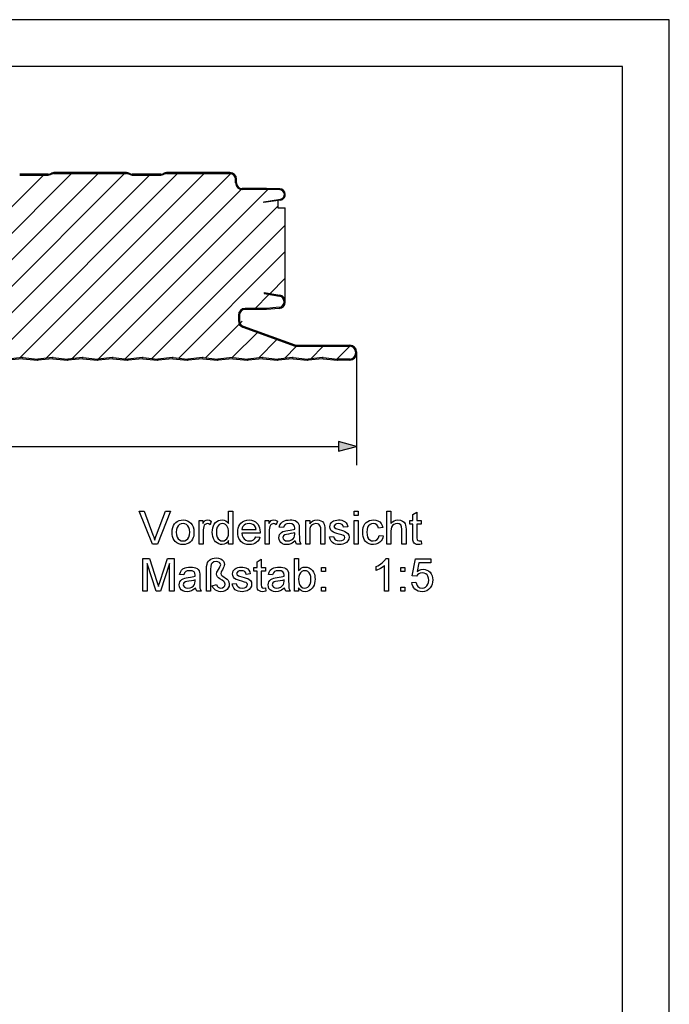
# Model space of a CAD drawing. Extents: x 0 to 297, y 0 to 210.
# Drawn here: x 228 to 297, y 105 to 210 of the extents above; entities that cross this region are included whole.
import ezdxf

# ---------------------------------------------------------------- set-up
doc = ezdxf.new("R2010")
doc.units = 0
doc.layers.get('0').update_dxf_attribs({"linetype": 'CONTINUOUS'})

msp = doc.modelspace()

# ---------------------------------------------------------------- linework, layer by layer
at = {"color": 0}
for p, q in [((297, 210), (0, 210)), ((297, 0), (297, 210)), ((292, 205), (5, 205)), ((292, 5), (292, 205)), ((210.68, 173.83), (230.28, 193.43)), ((213.5, 173.82), (233.27, 193.59)), ((216.36, 173.86), (236.09, 193.59)), ((219.23, 173.89), (238.92, 193.59)), ((222.09, 173.93), (241.59, 193.43)), ((224.95, 173.96), (244.58, 193.59)), ((229.26, 193.53), (227.74, 193.53)), ((227.74, 193.43), (229.26, 193.43)), ((227.76, 173.94), (247.41, 193.59)), ((230.78, 193.53), (229.26, 193.53)), ((229.26, 193.43), (230.78, 193.43)), ((230.55, 173.9), (250.23, 193.58)), ((231.15, 193.64), (230.98, 193.57)), ((231.01, 193.48), (231.19, 193.55)), ((239.14, 193.69), (231.38, 193.69)), ((231.38, 193.59), (239.14, 193.59)), ((239.33, 193.55), (239.51, 193.48)), ((239.55, 193.57), (239.37, 193.64)), ((241.26, 193.53), (239.74, 193.53)), ((239.74, 193.43), (241.26, 193.43)), ((242.79, 193.53), (241.26, 193.53)), ((241.26, 193.43), (241.26, 193.53)), ((241.26, 193.43), (241.26, 193.53)), ((241.26, 193.43), (242.79, 193.43)), ((243.15, 193.64), (242.99, 193.57)), ((243.03, 193.48), (243.19, 193.55)), ((250.16, 193.69), (243.39, 193.69)), ((243.39, 193.59), (250.16, 193.59)), ((250.76, 192.59), (250.76, 192.99)), ((250.86, 192.59), (250.86, 192.99)), ((233.33, 173.86), (251.37, 191.89)), ((236.12, 173.81), (254.19, 191.88)), ((254.06, 191.99), (251.46, 191.99)), ((253.96, 191.89), (251.46, 191.89)), ((255.47, 191.86), (253.96, 191.89)), ((255.47, 191.96), (254.06, 191.99)), ((238.97, 173.84), (255.26, 190.13)), ((253.76, 190.59), (255.54, 190.87)), ((253.78, 190.49), (253.76, 190.59)), ((255.55, 190.77), (253.78, 190.49)), ((255.26, 190.72), (255.26, 189.92)), ((255.26, 189.92), (256.06, 189.92)), ((256.06, 179.92), (256.06, 189.92)), ((241.83, 173.87), (256.06, 188.1)), ((244.7, 173.91), (256.06, 185.27)), ((254.4, 180.78), (256.06, 182.44)), ((252.83, 179.21), (254.3, 180.68)), ((253.81, 180.92), (253.79, 180.81)), ((253.79, 180.81), (255.44, 180.51)), ((253.81, 180.92), (255.47, 180.63)), ((254.06, 179.21), (251.78, 179.21)), ((254.06, 179.09), (251.78, 179.09)), ((255.39, 179.33), (254.06, 179.21)), ((255.4, 179.21), (254.06, 179.09)), ((247.56, 173.94), (251.46, 177.84)), ((251.06, 178.49), (251.06, 177.88)), ((251.18, 178.49), (251.18, 177.88)), ((250.41, 173.96), (253.09, 176.64)), ((251.53, 177.21), (257.01, 175.21)), ((251.58, 177.32), (257.06, 175.32)), ((253.2, 173.92), (255.16, 175.89)), ((255.98, 173.88), (257.27, 175.17)), ((257.26, 175.29), (262.94, 175.29)), ((257.26, 175.17), (262.94, 175.17)), ((258.77, 173.84), (260.1, 175.17)), ((261.58, 173.82), (262.93, 175.17)), ((263.54, 174.57), (263.54, 174.41)), ((263.66, 174.57), (263.66, 174.41)), ((263.66, 174.41), (263.66, 162.49)), ((228.03, 173.97), (226.48, 173.81)), ((228.04, 173.85), (226.49, 173.69)), ((228.08, 173.85), (229.63, 173.69)), ((228.09, 173.97), (229.64, 173.81)), ((231.23, 173.97), (229.68, 173.81)), ((231.24, 173.85), (229.69, 173.69)), ((231.28, 173.85), (232.83, 173.69)), ((231.29, 173.97), (232.84, 173.81)), ((234.43, 173.97), (232.88, 173.81)), ((234.44, 173.85), (232.89, 173.69)), ((234.48, 173.85), (236.03, 173.69)), ((234.49, 173.97), (236.04, 173.81)), ((237.63, 173.97), (236.08, 173.81)), ((237.64, 173.85), (236.09, 173.69)), ((237.68, 173.85), (239.23, 173.69)), ((237.69, 173.97), (239.24, 173.81)), ((240.83, 173.97), (239.28, 173.81)), ((240.84, 173.85), (239.29, 173.69)), ((240.88, 173.85), (242.43, 173.69)), ((240.89, 173.97), (242.44, 173.81)), ((244.03, 173.97), (242.48, 173.81)), ((244.04, 173.85), (242.49, 173.69)), ((244.08, 173.85), (245.63, 173.69)), ((244.09, 173.97), (245.64, 173.81)), ((247.23, 173.97), (245.68, 173.81)), ((247.24, 173.85), (245.69, 173.69)), ((247.28, 173.85), (248.83, 173.69)), ((247.29, 173.97), (248.84, 173.81)), ((250.43, 173.97), (248.88, 173.81)), ((250.44, 173.85), (248.89, 173.69)), ((250.48, 173.85), (252.03, 173.69)), ((250.49, 173.97), (252.04, 173.81)), ((253.63, 173.97), (252.08, 173.81)), ((253.64, 173.85), (252.09, 173.69)), ((253.68, 173.85), (255.23, 173.69)), ((253.69, 173.97), (255.24, 173.81)), ((256.83, 173.97), (255.28, 173.81)), ((256.84, 173.85), (255.29, 173.69)), ((256.88, 173.85), (258.43, 173.69)), ((256.89, 173.97), (258.44, 173.81)), ((260.03, 173.97), (258.48, 173.81)), ((260.04, 173.85), (258.49, 173.69)), ((260.08, 173.85), (261.63, 173.69)), ((260.09, 173.97), (261.64, 173.81)), ((262.94, 173.81), (261.66, 173.81)), ((262.94, 173.69), (261.66, 173.69)), ((53.59, 164.49), (261.73, 164.49))]:
    msp.add_line(p, q, dxfattribs=at)
for points in [[(261.73, 163.98), (263.66, 164.49), (261.73, 165.01)], [(241.89, 154.08), (240.48, 157.58), (241, 157.58), (241.95, 155.06), (242.03, 154.86), (242.09, 154.67), (242.14, 154.49), (242.2, 154.68), (242.27, 154.87), (242.33, 155.06), (243.29, 157.58), (243.81, 157.58), (242.45, 154.08)], [(250.02, 154.08), (250.02, 154.45), (249.89, 154.26), (249.73, 154.13), (249.54, 154.06), (249.33, 154.03), (249.14, 154.05), (248.96, 154.1), (248.79, 154.2), (248.63, 154.32), (248.51, 154.47), (248.4, 154.66), (248.33, 154.87), (248.28, 155.09), (248.27, 155.34), (248.28, 155.58), (248.32, 155.81), (248.39, 156.02), (248.49, 156.21), (248.62, 156.37), (248.77, 156.49), (248.94, 156.58), (249.13, 156.64), (249.33, 156.65), (249.54, 156.63), (249.73, 156.55), (249.89, 156.43), (250.02, 156.27), (250.02, 157.58), (250.46, 157.58), (250.46, 154.08)], [(263.39, 157.14), (263.39, 157.58), (263.82, 157.58), (263.82, 157.14)], [(266.89, 154.08), (266.89, 157.58), (267.32, 157.58), (267.32, 156.29), (267.48, 156.45), (267.66, 156.56), (267.85, 156.63), (268.07, 156.65), (268.33, 156.63), (268.55, 156.54), (268.72, 156.41), (268.84, 156.24), (268.89, 156.09), (268.92, 155.9), (268.93, 155.68), (268.93, 154.08), (268.49, 154.08), (268.49, 155.66), (268.46, 155.93), (268.36, 156.12), (268.19, 156.23), (267.97, 156.27), (267.79, 156.24), (267.63, 156.17), (267.49, 156.05), (267.39, 155.9), (267.34, 155.71), (267.32, 155.44), (267.32, 154.08)], [(243.99, 155.34), (244.01, 155.61), (244.05, 155.84), (244.13, 156.05), (244.24, 156.23), (244.38, 156.38), (244.54, 156.5), (244.73, 156.59), (244.94, 156.64), (245.16, 156.65), (245.4, 156.63), (245.63, 156.57), (245.82, 156.46), (246, 156.32), (246.14, 156.13), (246.24, 155.91), (246.3, 155.66), (246.32, 155.38), (246.32, 155.15), (246.29, 154.94), (246.24, 154.77), (246.18, 154.62), (246.07, 154.44), (245.93, 154.3), (245.76, 154.18), (245.57, 154.1), (245.37, 154.05), (245.16, 154.03), (244.91, 154.05), (244.69, 154.11), (244.49, 154.22), (244.31, 154.37), (244.2, 154.51), (244.11, 154.69), (244.04, 154.88), (244, 155.1)], [(246.86, 154.08), (246.86, 156.61), (247.25, 156.61), (247.25, 156.27), (247.38, 156.46), (247.5, 156.58), (247.63, 156.64), (247.76, 156.65), (247.96, 156.62), (248.17, 156.53), (248.03, 156.14), (247.89, 156.24), (247.74, 156.27), (247.51, 156.18), (247.42, 156.08), (247.36, 155.94), (247.33, 155.78), (247.3, 155.61), (247.3, 155.43), (247.3, 154.08)], [(252.93, 154.86), (253.36, 154.81), (253.27, 154.58), (253.13, 154.39), (252.96, 154.23), (252.81, 154.14), (252.63, 154.08), (252.44, 154.04), (252.22, 154.03), (251.95, 154.05), (251.71, 154.11), (251.5, 154.22), (251.32, 154.37), (251.2, 154.52), (251.11, 154.68), (251.04, 154.87), (251, 155.09), (250.99, 155.32), (251, 155.56), (251.04, 155.78), (251.11, 155.98), (251.21, 156.15), (251.33, 156.3), (251.51, 156.46), (251.71, 156.57), (251.94, 156.63), (252.2, 156.65), (252.44, 156.63), (252.67, 156.57), (252.87, 156.46), (253.04, 156.31), (253.16, 156.17), (253.25, 156), (253.32, 155.81), (253.36, 155.59), (253.37, 155.36), (253.37, 155.25), (251.43, 155.25), (251.47, 155), (251.55, 154.79), (251.68, 154.63), (251.84, 154.51), (252.02, 154.44), (252.23, 154.42), (252.46, 154.44), (252.65, 154.52), (252.81, 154.66)], [(253.91, 154.08), (253.91, 156.61), (254.3, 156.61), (254.3, 156.27), (254.43, 156.46), (254.55, 156.58), (254.67, 156.64), (254.81, 156.65), (255.01, 156.62), (255.22, 156.53), (255.08, 156.14), (254.94, 156.24), (254.79, 156.27), (254.56, 156.18), (254.47, 156.08), (254.41, 155.94), (254.37, 155.78), (254.35, 155.61), (254.34, 155.43), (254.34, 154.08)], [(257.12, 154.42), (256.95, 154.29), (256.8, 154.19), (256.66, 154.12), (256.44, 154.05), (256.2, 154.03), (255.95, 154.05), (255.75, 154.12), (255.58, 154.23), (255.46, 154.38), (255.39, 154.55), (255.37, 154.75), (255.39, 154.93), (255.45, 155.09), (255.54, 155.22), (255.66, 155.33), (255.8, 155.41), (255.96, 155.47), (256.11, 155.5), (256.33, 155.54), (256.56, 155.57), (256.76, 155.6), (256.93, 155.64), (257.06, 155.68), (257.07, 155.79), (257.04, 155.99), (256.95, 156.13), (256.76, 156.23), (256.48, 156.27), (256.23, 156.24), (256.06, 156.17), (255.94, 156.04), (255.85, 155.83), (255.41, 155.88), (255.49, 156.12), (255.6, 156.31), (255.77, 156.46), (255.99, 156.57), (256.16, 156.62), (256.35, 156.64), (256.57, 156.65), (256.77, 156.65), (256.95, 156.62), (257.1, 156.58), (257.27, 156.49), (257.4, 156.38), (257.48, 156.25), (257.53, 156.09), (257.55, 155.94), (257.55, 155.71), (257.55, 155.16), (257.56, 154.83), (257.57, 154.58), (257.58, 154.42), (257.63, 154.24), (257.7, 154.08), (257.26, 154.08), (257.17, 154.24)], [(258.23, 154.08), (258.23, 156.61), (258.67, 156.61), (258.67, 156.25), (258.82, 156.43), (259, 156.55), (259.21, 156.63), (259.44, 156.65), (259.66, 156.63), (259.85, 156.57), (260.01, 156.48), (260.12, 156.36), (260.2, 156.21), (260.25, 156.04), (260.27, 155.88), (260.28, 155.63), (260.28, 154.08), (259.84, 154.08), (259.84, 155.6), (259.83, 155.82), (259.79, 155.98), (259.72, 156.1), (259.62, 156.19), (259.48, 156.25), (259.33, 156.27), (259.08, 156.22), (258.86, 156.09), (258.76, 155.95), (258.69, 155.73), (258.67, 155.44), (258.67, 154.08)], [(260.76, 154.86), (261.2, 154.9), (261.27, 154.7), (261.39, 154.54), (261.59, 154.45), (261.84, 154.42), (262.1, 154.45), (262.27, 154.53), (262.38, 154.65), (262.41, 154.79), (262.37, 154.91), (262.25, 155), (262.09, 155.06), (261.81, 155.13), (261.55, 155.21), (261.34, 155.28), (261.19, 155.34), (261.03, 155.44), (260.91, 155.58), (260.83, 155.74), (260.81, 155.92), (260.83, 156.09), (260.89, 156.24), (260.98, 156.37), (261.09, 156.48), (261.21, 156.55), (261.36, 156.6), (261.54, 156.64), (261.72, 156.65), (261.91, 156.65), (262.08, 156.62), (262.24, 156.57), (262.43, 156.46), (262.56, 156.33), (262.65, 156.15), (262.71, 155.93), (262.27, 155.88), (262.22, 156.04), (262.12, 156.16), (261.96, 156.24), (261.76, 156.27), (261.52, 156.24), (261.36, 156.18), (261.25, 155.97), (261.3, 155.83), (261.45, 155.73), (261.57, 155.69), (261.8, 155.63), (262.06, 155.55), (262.26, 155.48), (262.42, 155.43), (262.6, 155.33), (262.74, 155.2), (262.82, 155.04), (262.85, 154.83), (262.82, 154.62), (262.73, 154.43), (262.58, 154.26), (262.37, 154.13), (262.21, 154.08), (262.03, 154.04), (261.84, 154.03), (261.61, 154.04), (261.41, 154.08), (261.23, 154.15), (261.09, 154.24), (260.94, 154.4), (260.83, 154.61)], [(263.39, 154.08), (263.39, 156.61), (263.82, 156.61), (263.82, 154.08)], [(266.06, 155), (266.5, 154.95), (266.45, 154.75), (266.38, 154.57), (266.27, 154.41), (266.15, 154.27), (265.94, 154.14), (265.71, 154.06), (265.45, 154.03), (265.21, 154.05), (264.99, 154.11), (264.79, 154.22), (264.62, 154.37), (264.51, 154.51), (264.42, 154.68), (264.36, 154.88), (264.32, 155.09), (264.31, 155.33), (264.33, 155.59), (264.37, 155.83), (264.44, 156.04), (264.55, 156.23), (264.69, 156.38), (264.85, 156.5), (265.04, 156.59), (265.24, 156.64), (265.45, 156.65), (265.71, 156.63), (265.93, 156.56), (266.12, 156.44), (266.27, 156.28), (266.38, 156.07), (266.45, 155.83), (266.01, 155.78), (265.93, 155.99), (265.81, 156.14), (265.65, 156.24), (265.45, 156.27), (265.26, 156.24), (265.09, 156.17), (264.94, 156.04), (264.83, 155.87), (264.77, 155.64), (264.75, 155.34), (264.77, 155.05), (264.83, 154.82), (264.94, 154.64), (265.08, 154.52), (265.25, 154.44), (265.44, 154.42), (265.66, 154.45), (265.85, 154.56), (265.99, 154.74)], [(270.53, 154.44), (270.58, 154.07), (270.41, 154.04), (270.26, 154.03), (270.05, 154.05), (269.89, 154.1), (269.78, 154.19), (269.71, 154.29), (269.67, 154.48), (269.66, 154.79), (269.66, 156.22), (269.32, 156.22), (269.32, 156.61), (269.66, 156.61), (269.66, 157.23), (270.09, 157.49), (270.09, 156.61), (270.53, 156.61), (270.53, 156.22), (270.09, 156.22), (270.09, 154.76), (270.12, 154.53), (270.19, 154.45), (270.34, 154.42)], [(244.43, 155.34), (244.45, 155.06), (244.52, 154.83), (244.64, 154.65), (244.79, 154.52), (244.96, 154.44), (245.16, 154.42), (245.36, 154.44), (245.53, 154.52), (245.68, 154.65), (245.79, 154.83), (245.86, 155.07), (245.89, 155.36), (245.86, 155.63), (245.79, 155.86), (245.68, 156.04), (245.53, 156.16), (245.35, 156.24), (245.16, 156.27), (244.96, 156.24), (244.79, 156.16), (244.64, 156.04), (244.52, 155.86), (244.45, 155.63)], [(248.71, 155.34), (248.73, 155.06), (248.79, 154.83), (248.9, 154.65), (249.04, 154.52), (249.2, 154.44), (249.37, 154.42), (249.54, 154.44), (249.69, 154.52), (249.83, 154.64), (249.93, 154.81), (250, 155.03), (250.02, 155.31), (250.01, 155.54), (249.97, 155.74), (249.91, 155.9), (249.83, 156.03), (249.69, 156.16), (249.53, 156.24), (249.35, 156.27), (249.18, 156.24), (249.02, 156.17), (248.89, 156.04), (248.79, 155.87), (248.73, 155.63)], [(251.43, 155.63), (252.94, 155.63), (252.88, 155.88), (252.76, 156.05), (252.6, 156.17), (252.41, 156.24), (252.2, 156.27), (252, 156.25), (251.82, 156.19), (251.67, 156.09), (251.54, 155.97), (251.46, 155.81)], [(257.07, 155.29), (256.89, 155.24), (256.66, 155.19), (256.39, 155.15), (256.17, 155.11), (256.02, 155.07), (255.86, 154.95), (255.8, 154.77), (255.83, 154.63), (255.93, 154.52), (256.08, 154.44), (256.3, 154.42), (256.52, 154.44), (256.72, 154.52), (256.89, 154.64), (257, 154.79), (257.05, 154.94), (257.06, 155.16)], [(240.86, 149.05), (240.86, 152.55), (241.58, 152.55), (242.37, 150.09), (242.44, 149.88), (242.49, 149.71), (242.53, 149.57), (242.58, 149.72), (242.64, 149.91), (242.71, 150.13), (243.5, 152.55), (244.21, 152.55), (244.21, 149.05), (243.72, 149.05), (243.72, 152.02), (242.77, 149.05), (242.29, 149.05), (241.34, 152.02), (241.34, 149.05)], [(247.66, 149.05), (247.66, 151.43), (247.67, 151.7), (247.71, 151.92), (247.77, 152.1), (247.86, 152.25), (247.98, 152.37), (248.13, 152.47), (248.3, 152.54), (248.49, 152.59), (248.7, 152.6), (248.95, 152.58), (249.17, 152.51), (249.34, 152.39), (249.46, 152.25), (249.53, 152.08), (249.56, 151.91), (249.55, 151.78), (249.51, 151.65), (249.45, 151.51), (249.36, 151.34), (249.27, 151.18), (249.21, 151.08), (249.17, 150.95), (249.22, 150.81), (249.32, 150.71), (249.51, 150.58), (249.7, 150.45), (249.85, 150.34), (249.94, 150.25), (250.05, 150.04), (250.09, 149.81), (250.07, 149.6), (249.98, 149.41), (249.85, 149.24), (249.66, 149.11), (249.44, 149.03), (249.19, 149), (248.98, 149.02), (248.79, 149.08), (248.61, 149.17), (248.46, 149.3), (248.34, 149.44), (248.25, 149.61), (248.73, 149.77), (248.8, 149.59), (248.91, 149.48), (249.04, 149.41), (249.18, 149.39), (249.36, 149.42), (249.52, 149.51), (249.62, 149.64), (249.66, 149.79), (249.58, 150.01), (249.49, 150.09), (249.32, 150.22), (249.08, 150.37), (248.92, 150.49), (248.83, 150.59), (248.76, 150.73), (248.73, 150.88), (248.76, 151.07), (248.82, 151.19), (248.92, 151.36), (249.03, 151.54), (249.09, 151.67), (249.17, 151.85), (249.14, 151.98), (249.04, 152.1), (248.88, 152.19), (248.69, 152.21), (248.45, 152.17), (248.26, 152.06), (248.17, 151.92), (248.12, 151.69), (248.1, 151.39), (248.1, 149.05)], [(253.93, 149.42), (253.98, 149.04), (253.81, 149.01), (253.66, 149), (253.45, 149.02), (253.29, 149.08), (253.18, 149.16), (253.11, 149.27), (253.07, 149.45), (253.06, 149.76), (253.06, 151.19), (252.72, 151.19), (252.72, 151.58), (253.06, 151.58), (253.06, 152.2), (253.5, 152.46), (253.5, 151.58), (253.93, 151.58), (253.93, 151.19), (253.5, 151.19), (253.5, 149.74), (253.52, 149.51), (253.59, 149.42), (253.74, 149.39)], [(257.48, 149.05), (257.04, 149.05), (257.04, 152.55), (257.48, 152.55), (257.48, 151.25), (257.63, 151.42), (257.79, 151.54), (257.97, 151.61), (258.17, 151.63), (258.39, 151.61), (258.61, 151.54), (258.8, 151.42), (258.95, 151.27), (259.07, 151.09), (259.16, 150.87), (259.2, 150.7), (259.22, 150.53), (259.23, 150.35), (259.22, 150.11), (259.18, 149.89), (259.12, 149.69), (259.03, 149.51), (258.92, 149.36), (258.75, 149.2), (258.57, 149.09), (258.38, 149.03), (258.17, 149), (257.96, 149.03), (257.78, 149.11), (257.62, 149.24), (257.48, 149.42)], [(267.07, 149.05), (266.64, 149.05), (266.64, 151.78), (266.52, 151.68), (266.38, 151.58), (266.22, 151.49), (266.06, 151.39), (265.9, 151.32), (265.76, 151.26), (265.76, 151.68), (265.94, 151.77), (266.1, 151.86), (266.26, 151.97), (266.4, 152.09), (266.57, 152.25), (266.7, 152.4), (266.79, 152.55), (267.07, 152.55)], [(269.55, 149.98), (269.99, 150.03), (270.04, 149.83), (270.11, 149.67), (270.2, 149.55), (270.39, 149.43), (270.64, 149.39), (270.85, 149.42), (271.02, 149.49), (271.16, 149.62), (271.27, 149.79), (271.33, 149.99), (271.35, 150.23), (271.33, 150.45), (271.27, 150.64), (271.17, 150.79), (271.04, 150.91), (270.86, 150.97), (270.64, 151), (270.44, 150.97), (270.28, 150.9), (270.14, 150.79), (270.04, 150.66), (269.6, 150.71), (269.94, 152.5), (271.59, 152.5), (271.59, 152.07), (270.3, 152.07), (270.13, 151.16), (270.34, 151.29), (270.55, 151.36), (270.76, 151.39), (270.97, 151.37), (271.16, 151.31), (271.33, 151.21), (271.49, 151.07), (271.62, 150.9), (271.71, 150.71), (271.77, 150.49), (271.79, 150.25), (271.77, 150.02), (271.72, 149.81), (271.64, 149.61), (271.52, 149.43), (271.34, 149.24), (271.14, 149.11), (270.9, 149.03), (270.64, 149), (270.42, 149.02), (270.22, 149.07), (270.04, 149.15), (269.88, 149.27), (269.76, 149.41), (269.66, 149.58), (269.59, 149.77)], [(246.5, 149.39), (246.33, 149.26), (246.18, 149.16), (246.04, 149.09), (245.82, 149.03), (245.58, 149), (245.33, 149.03), (245.13, 149.09), (244.96, 149.21), (244.84, 149.35), (244.77, 149.53), (244.75, 149.72), (244.77, 149.9), (244.83, 150.06), (244.92, 150.2), (245.04, 150.31), (245.18, 150.39), (245.34, 150.45), (245.49, 150.48), (245.71, 150.51), (245.94, 150.54), (246.14, 150.58), (246.31, 150.62), (246.44, 150.66), (246.45, 150.76), (246.42, 150.97), (246.33, 151.11), (246.14, 151.21), (245.86, 151.24), (245.61, 151.22), (245.44, 151.14), (245.32, 151.01), (245.23, 150.8), (244.79, 150.85), (244.87, 151.09), (244.98, 151.29), (245.15, 151.43), (245.37, 151.54), (245.54, 151.59), (245.73, 151.62), (245.95, 151.63), (246.15, 151.62), (246.33, 151.59), (246.48, 151.55), (246.65, 151.47), (246.78, 151.36), (246.86, 151.23), (246.91, 151.06), (246.93, 150.91), (246.93, 150.68), (246.93, 150.14), (246.94, 149.8), (246.95, 149.55), (246.96, 149.39), (247.01, 149.22), (247.08, 149.05), (246.64, 149.05), (246.55, 149.21)], [(250.38, 149.83), (250.82, 149.88), (250.89, 149.67), (251.02, 149.52), (251.21, 149.42), (251.47, 149.39), (251.72, 149.42), (251.9, 149.5), (252, 149.62), (252.04, 149.76), (252, 149.88), (251.87, 149.97), (251.71, 150.03), (251.44, 150.11), (251.17, 150.18), (250.96, 150.25), (250.81, 150.31), (250.65, 150.42), (250.53, 150.56), (250.46, 150.72), (250.43, 150.9), (250.45, 151.06), (250.51, 151.21), (250.6, 151.34), (250.72, 151.45), (250.83, 151.52), (250.98, 151.58), (251.16, 151.62), (251.35, 151.63), (251.53, 151.62), (251.7, 151.59), (251.86, 151.54), (252.05, 151.44), (252.18, 151.3), (252.27, 151.13), (252.33, 150.9), (251.89, 150.85), (251.84, 151.01), (251.74, 151.14), (251.58, 151.21), (251.38, 151.24), (251.14, 151.22), (250.99, 151.15), (250.87, 150.94), (250.92, 150.81), (251.07, 150.7), (251.19, 150.67), (251.42, 150.6), (251.68, 150.52), (251.89, 150.46), (252.05, 150.4), (252.22, 150.31), (252.36, 150.18), (252.45, 150.01), (252.47, 149.81), (252.44, 149.6), (252.35, 149.4), (252.2, 149.23), (251.99, 149.11), (251.83, 149.05), (251.65, 149.02), (251.46, 149), (251.23, 149.02), (251.03, 149.06), (250.86, 149.12), (250.71, 149.21), (250.56, 149.37), (250.45, 149.58)], [(255.97, 149.39), (255.81, 149.26), (255.66, 149.16), (255.52, 149.09), (255.29, 149.03), (255.06, 149), (254.81, 149.03), (254.61, 149.09), (254.44, 149.21), (254.32, 149.35), (254.25, 149.53), (254.22, 149.72), (254.25, 149.9), (254.31, 150.06), (254.4, 150.2), (254.52, 150.31), (254.66, 150.39), (254.82, 150.45), (254.97, 150.48), (255.19, 150.51), (255.42, 150.54), (255.62, 150.58), (255.79, 150.62), (255.92, 150.66), (255.93, 150.76), (255.9, 150.97), (255.81, 151.11), (255.61, 151.21), (255.34, 151.24), (255.09, 151.22), (254.91, 151.14), (254.79, 151.01), (254.71, 150.8), (254.27, 150.85), (254.35, 151.09), (254.46, 151.29), (254.62, 151.43), (254.85, 151.54), (255.02, 151.59), (255.21, 151.62), (255.42, 151.63), (255.63, 151.62), (255.81, 151.59), (255.96, 151.55), (256.13, 151.47), (256.26, 151.36), (256.34, 151.23), (256.39, 151.06), (256.41, 150.91), (256.41, 150.68), (256.41, 150.14), (256.42, 149.8), (256.43, 149.55), (256.44, 149.39), (256.49, 149.22), (256.56, 149.05), (256.12, 149.05), (256.03, 149.21)], [(257.48, 150.33), (257.5, 150.07), (257.53, 149.86), (257.6, 149.71), (257.75, 149.53), (257.92, 149.43), (258.13, 149.39), (258.3, 149.42), (258.46, 149.5), (258.6, 149.63), (258.71, 149.81), (258.77, 150.04), (258.79, 150.32), (258.77, 150.61), (258.71, 150.84), (258.61, 151.02), (258.47, 151.14), (258.32, 151.22), (258.15, 151.24), (257.97, 151.21), (257.82, 151.14), (257.68, 151.01), (257.57, 150.83), (257.5, 150.61)], [(259.91, 151.14), (259.91, 151.58), (260.35, 151.58), (260.35, 151.14)], [(268.39, 151.14), (268.39, 151.58), (268.82, 151.58), (268.82, 151.14)], [(246.45, 150.27), (246.27, 150.21), (246.04, 150.17), (245.77, 150.13), (245.55, 150.09), (245.4, 150.05), (245.24, 149.93), (245.18, 149.75), (245.21, 149.61), (245.31, 149.49), (245.46, 149.42), (245.68, 149.39), (245.9, 149.42), (246.1, 149.5), (246.27, 149.62), (246.38, 149.76), (246.43, 149.92), (246.44, 150.13)], [(255.93, 150.27), (255.75, 150.21), (255.52, 150.17), (255.25, 150.13), (255.03, 150.09), (254.88, 150.05), (254.72, 149.93), (254.66, 149.75), (254.69, 149.61), (254.79, 149.49), (254.94, 149.42), (255.16, 149.39), (255.38, 149.42), (255.58, 149.5), (255.74, 149.62), (255.86, 149.76), (255.91, 149.92), (255.92, 150.13)], [(259.91, 149.05), (259.91, 149.49), (260.35, 149.49), (260.35, 149.05)], [(268.39, 149.05), (268.39, 149.49), (268.82, 149.49), (268.82, 149.05)]]:
    msp.add_lwpolyline(points, close=True, dxfattribs=at)
for centre, radius, start, end in [((230.78, 194.03), 0.5, 270, 292.9224), ((230.78, 194.03), 0.6, 270, 292.8925), ((231.38, 193.09), 0.6, 90, 112.9224), ((231.38, 193.09), 0.5, 90, 112.8925), ((239.14, 193.09), 0.6, 67.0776, 90), ((239.14, 193.09), 0.5, 67.1075, 90), ((239.74, 194.03), 0.6, 247.1075, 270), ((239.74, 194.03), 0.5, 247.0776, 270), ((242.79, 194.03), 0.5, 270, 293.5782), ((242.79, 194.03), 0.6, 270, 293.5746), ((243.39, 193.09), 0.6, 90, 113.5782), ((243.39, 193.09), 0.5, 90, 113.5746), ((250.16, 192.99), 0.7, 0, 90), ((250.16, 192.99), 0.6, 0, 90), ((251.46, 192.59), 0.7, 180, 270), ((251.46, 192.59), 0.6, 180, 270), ((255.46, 191.36), 0.602, 279, 89), ((255.46, 191.36), 0.5, 279, 89), ((255.34, 179.92), 0.72, 275, 80), ((255.34, 179.92), 0.6, 275, 80), ((251.78, 178.49), 0.72, 90, 180), ((251.78, 178.49), 0.6, 90, 180), ((251.78, 177.88), 0.72, 180, 250), ((251.78, 177.88), 0.6, 180, 250), ((257.26, 175.89), 0.72, 250, 270), ((257.26, 175.89), 0.6, 250, 270), ((262.94, 174.57), 0.72, 0, 90), ((262.94, 174.57), 0.6, 0, 90), ((262.94, 174.41), 0.6, 270, 360), ((262.94, 174.41), 0.72, 270, 360), ((228.06, 173.65), 0.32, 84.1944, 95.8056), ((228.06, 173.65), 0.2, 84.1944, 95.8056), ((229.66, 174.01), 0.32, 264.1944, 275.8056), ((229.66, 174.01), 0.2, 264.1944, 275.8056), ((231.26, 173.65), 0.32, 84.1944, 95.8056), ((231.26, 173.65), 0.2, 84.1944, 95.8056), ((232.86, 174.01), 0.32, 264.1944, 275.8056), ((232.86, 174.01), 0.2, 264.1944, 275.8056), ((234.46, 173.65), 0.32, 84.1944, 95.8056), ((234.46, 173.65), 0.2, 84.1944, 95.8056), ((236.06, 174.01), 0.32, 264.1944, 275.8056), ((236.06, 174.01), 0.2, 264.1944, 275.8056), ((237.66, 173.65), 0.32, 84.1944, 95.8056), ((237.66, 173.65), 0.2, 84.1944, 95.8056), ((239.26, 174.01), 0.32, 264.1944, 275.8056), ((239.26, 174.01), 0.2, 264.1944, 275.8056), ((240.86, 173.65), 0.32, 84.1944, 95.8056), ((240.86, 173.65), 0.2, 84.1944, 95.8056), ((242.46, 174.01), 0.32, 264.1944, 275.8056), ((242.46, 174.01), 0.2, 264.1944, 275.8056), ((244.06, 173.65), 0.32, 84.1944, 95.8056), ((244.06, 173.65), 0.2, 84.1944, 95.8056), ((245.66, 174.01), 0.32, 264.1944, 275.8056), ((245.66, 174.01), 0.2, 264.1944, 275.8056), ((247.26, 173.65), 0.32, 84.1944, 95.8056), ((247.26, 173.65), 0.2, 84.1944, 95.8056), ((248.86, 174.01), 0.32, 264.1944, 275.8056), ((248.86, 174.01), 0.2, 264.1944, 275.8056), ((250.46, 173.65), 0.32, 84.1944, 95.8056), ((250.46, 173.65), 0.2, 84.1944, 95.8056), ((252.06, 174.01), 0.32, 264.1944, 275.8056), ((252.06, 174.01), 0.2, 264.1944, 275.8056), ((253.66, 173.65), 0.32, 84.1944, 95.8056), ((253.66, 173.65), 0.2, 84.1944, 95.8056), ((255.26, 174.01), 0.32, 264.1944, 275.8056), ((255.26, 174.01), 0.2, 264.1944, 275.8056), ((256.86, 173.65), 0.32, 84.1944, 95.8056), ((256.86, 173.65), 0.2, 84.1944, 95.8056), ((258.46, 174.01), 0.32, 264.1944, 275.8056), ((258.46, 174.01), 0.2, 264.1944, 275.8056), ((260.06, 173.65), 0.32, 84.1944, 95.8056), ((260.06, 173.65), 0.2, 84.1944, 95.8056), ((261.66, 174.01), 0.32, 264.1944, 270), ((261.66, 174.01), 0.2, 264.1944, 270)]:
    msp.add_arc(centre, radius, start, end, dxfattribs=at)
msp.add_solid([(261.73, 163.98), (263.66, 164.49), (261.73, 163.98), (261.73, 165.01)], dxfattribs=at)

doc.saveas('drawing.dxf')
